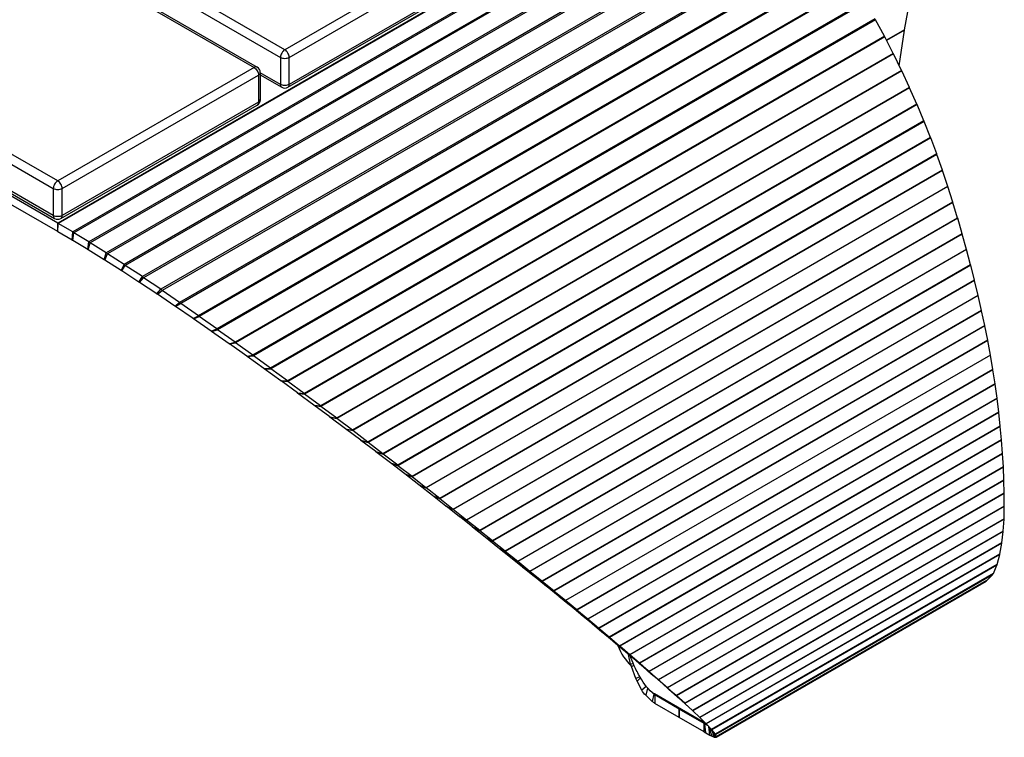
# Model space of a CAD drawing. Units: millimetres. Extents: x 299 to 5636, y 136 to 4100.
# Drawn here: x 4482 to 4957, y 2352 to 2698 of the extents above; entities that cross this region are included whole.
import ezdxf

# ---------------------------------------------------------------- set-up
doc = ezdxf.new("R2010")
doc.units = ezdxf.units.MM
doc.layers.get('0').update_dxf_attribs({"lineweight": 20, "true_color": 0x8faf8f})

msp = doc.modelspace()

# ---------------------------------------------------------------- linework, layer by layer
at = {"color": 250, "lineweight": -3, "true_color": 0x262626}
for p, q in [((4610.0622, 2683.4427), (4086.1173, 2985.9425)), ((4083.996, 2982.2682), (4607.9409, 2679.7685)), ((4071.2681, 2977.3692), (4595.213, 2674.8695)), ((4072.7681, 2977.5178), (4596.713, 2675.0181)), ((4500.4607, 2620.1643), (3976.5158, 2922.664)), ((3974.3945, 2918.9897), (4498.3393, 2616.49)), ((4498.3393, 2603.4261), (3974.3945, 2905.9258)), ((3975.0158, 2904.5525), (4498.9607, 2602.0527)), ((4704.8145, 2738.148), (4610.0622, 2683.4427)), ((4612.1835, 2679.7685), (4706.9358, 2734.4738)), ((4611.5622, 2665.3312), (4706.3145, 2720.0365)), ((4706.9358, 2721.4098), (4612.1835, 2666.7046)), ((4607.9409, 2679.7685), (4607.9409, 2666.7046)), ((4612.1835, 2666.7046), (4612.1835, 2679.7685)), ((4595.213, 2674.8695), (4500.4607, 2620.1643)), ((4502.582, 2616.49), (4597.3343, 2671.1953)), ((4597.3343, 2671.1953), (4597.3343, 2658.1313)), ((4598.213, 2672.42), (4598.213, 2659.3561)), ((4607.9409, 2666.7046), (4598.213, 2672.321)), ((4598.213, 2671.3064), (4608.5622, 2665.3312)), ((4501.9607, 2602.0527), (4596.713, 2656.758)), ((4597.3343, 2658.1313), (4502.582, 2603.4261)), ((4498.3393, 2616.49), (4498.3393, 2603.4261)), ((4502.582, 2603.4261), (4502.582, 2616.49))]:
    msp.add_line(p, q, dxfattribs=at)
at = {"color": 28, "lineweight": -3, "true_color": 0x481805}
for p, q in [((4818.6587, 2783.4636), (4500.4607, 2599.7518)), ((4818.9451, 2783.2914), (4500.7474, 2599.5799)), ((4825.6578, 2779.0966), (4507.6765, 2595.51)), ((4826.2374, 2778.7074), (4508.2593, 2595.1226)), ((4832.8872, 2773.935), (4515.5416, 2590.7154)), ((4833.4706, 2773.4896), (4516.1313, 2590.2737)), ((4840.1249, 2768.1045), (4523.8316, 2585.4925)), ((4840.7053, 2767.6081), (4524.4214, 2585.0015)), ((4847.2874, 2761.6722), (4532.4511, 2579.9014)), ((4847.8581, 2761.1305), (4533.0343, 2579.3669)), ((4854.2923, 2754.7124), (4541.3008, 2574.0066)), ((4854.8468, 2754.1316), (4541.8705, 2573.4347)), ((4861.0589, 2747.3051), (4550.2787, 2567.876)), ((4861.5908, 2746.6919), (4550.8285, 2567.2732)), ((4867.5172, 2739.526), (4559.2928, 2561.5725)), ((4868.0055, 2738.9074), (4559.8008, 2560.9653)), ((4873.6637, 2731.3912), (4568.3392, 2555.1121)), ((4873.98, 2730.9569), (4568.6703, 2554.6862)), ((4879.448, 2723.1933), (4577.2606, 2548.7253)), ((4879.7131, 2722.8053), (4577.5395, 2548.3453)), ((4884.9249, 2714.9399), (4586.0429, 2542.3803)), ((4885.1759, 2714.5489), (4586.3083, 2541.9977)), ((4909.1209, 2692.9734), (4913.08, 2714.9262)), ((4890.0926, 2706.6387), (4594.6625, 2536.072)), ((4890.3285, 2706.2463), (4594.9134, 2535.6883)), ((4894.9307, 2698.3225), (4603.0854, 2529.8255)), ((4895.1506, 2697.9303), (4603.3208, 2529.4422)), ((4899.4426, 2689.9826), (4895.1506, 2697.9303)), ((4899.4426, 2689.9826), (4611.3201, 2523.635)), ((4899.6038, 2689.675), (4611.4938, 2523.3347)), ((4903.669, 2681.6684), (4899.6038, 2689.675)), ((4909.1209, 2692.9734), (4900.4663, 2687.9767)), ((4909.0992, 2692.8861), (4900.4957, 2687.9189)), ((4906.5542, 2675.7428), (4909.0992, 2692.8861)), ((4903.669, 2681.6684), (4619.395, 2517.5428)), ((4903.768, 2681.4692), (4619.5024, 2517.3483)), ((4907.6726, 2673.4435), (4903.768, 2681.4692)), ((4907.6726, 2673.4435), (4627.3188, 2511.5811)), ((4907.7668, 2673.2456), (4627.4214, 2511.3881)), ((4911.4799, 2665.2625), (4907.7668, 2673.2456)), ((4911.4799, 2665.2625), (4635.0923, 2505.6901)), ((4911.5693, 2665.0658), (4635.1902, 2505.4983)), ((4915.087, 2657.134), (4911.5693, 2665.0658)), ((4915.087, 2657.134), (4642.7075, 2499.8756)), ((4915.1715, 2656.9386), (4642.8006, 2499.6852)), ((4918.4902, 2649.0661), (4915.1715, 2656.9386)), ((4918.4902, 2649.0661), (4650.1566, 2494.1435)), ((4918.5698, 2648.8723), (4650.2448, 2493.9548)), ((4921.686, 2641.0673), (4918.5698, 2648.8723)), ((4921.686, 2641.0673), (4657.4317, 2488.5)), ((4921.7605, 2640.8752), (4657.515, 2488.313)), ((4924.6711, 2633.1458), (4921.7605, 2640.8752)), ((4924.6711, 2633.1458), (4664.5255, 2482.9507)), ((4924.7404, 2632.9557), (4664.6037, 2482.7657)), ((4927.443, 2625.3077), (4924.7404, 2632.9557)), ((4500.4607, 2599.7518), (4444.9634, 2631.7932)), ((4500.4607, 2595.6694), (4444.9634, 2627.7107)), ((4927.443, 2625.3077), (4671.4324, 2477.4999)), ((4927.5058, 2625.124), (4671.5039, 2477.3212)), ((4930.0134, 2617.5297), (4927.5058, 2625.124)), ((4930.0134, 2617.5297), (4678.1775, 2472.1322)), ((4930.0506, 2617.4146), (4678.2202, 2472.0202)), ((4932.4394, 2609.8363), (4930.0506, 2617.4146)), ((4932.4394, 2609.8363), (4684.8107, 2466.8678)), ((4932.4676, 2609.7449), (4684.8433, 2466.779)), ((4934.7524, 2602.2062), (4932.4676, 2609.7449)), ((4500.4607, 2595.6694), (4500.4607, 2599.7518)), ((4500.5577, 2595.6129), (4500.7474, 2599.5799)), ((4507.6765, 2595.51), (4500.7474, 2599.5799)), ((4934.7524, 2602.2062), (4691.3437, 2461.6741)), ((4934.7794, 2602.1155), (4691.3751, 2461.5859)), ((4936.956, 2594.6297), (4934.7794, 2602.1155)), ((4507.4867, 2591.543), (4500.5577, 2595.6129)), ((4507.4867, 2591.543), (4507.6765, 2595.51)), ((4507.6923, 2591.4204), (4508.2593, 2595.1226)), ((4515.5416, 2590.7154), (4508.2593, 2595.1226)), ((4936.956, 2594.6297), (4697.7738, 2456.5377)), ((4936.9816, 2594.5396), (4697.8038, 2456.4502)), ((4939.0495, 2587.1086), (4936.9816, 2594.5396)), ((4514.9745, 2587.0131), (4507.6923, 2591.4204)), ((4514.9745, 2587.0131), (4515.5416, 2590.7154)), ((4515.1935, 2586.8788), (4516.1313, 2590.2737)), ((4523.8316, 2585.4925), (4516.1313, 2590.2737)), ((4522.8938, 2582.0976), (4515.1935, 2586.8788)), ((4522.8938, 2582.0976), (4523.8316, 2585.4925)), ((4523.1237, 2581.9532), (4524.4214, 2585.0015)), ((4532.4511, 2579.9014), (4524.4214, 2585.0015)), ((4939.0495, 2587.1086), (4704.0991, 2451.46)), ((4939.0738, 2587.0192), (4704.1278, 2451.3731)), ((4941.0324, 2579.645), (4939.0738, 2587.0192)), ((4531.1534, 2576.8531), (4523.1237, 2581.9532)), ((4531.1534, 2576.8531), (4532.4511, 2579.9014)), ((4531.3916, 2576.7002), (4533.0343, 2579.3669)), ((4539.6581, 2571.3399), (4531.3916, 2576.7002)), ((4541.3008, 2574.0066), (4533.0343, 2579.3669)), ((4941.0324, 2579.645), (4710.3182, 2446.4421)), ((4941.0554, 2579.5563), (4710.3456, 2446.356)), ((4942.9042, 2572.2407), (4941.0554, 2579.5563)), ((4539.6581, 2571.3399), (4541.3008, 2574.0066)), ((4539.9018, 2571.1803), (4541.8705, 2573.4347)), ((4548.3099, 2565.6217), (4539.9018, 2571.1803)), ((4550.2787, 2567.876), (4541.8705, 2573.4347)), ((4942.9042, 2572.2407), (4716.4294, 2441.4854)), ((4942.9259, 2572.1527), (4716.4555, 2441.4)), ((4944.6645, 2564.8975), (4942.9259, 2572.1527)), ((4548.3099, 2565.6217), (4550.2787, 2567.876)), ((4548.5564, 2565.4572), (4550.8285, 2567.2732)), ((4559.2928, 2561.5725), (4550.8285, 2567.2732)), ((4557.0207, 2559.7565), (4548.5564, 2565.4572)), ((4557.0207, 2559.7565), (4559.2928, 2561.5725)), ((4944.6645, 2564.8975), (4722.4313, 2436.5911)), ((4944.6848, 2564.8103), (4722.456, 2436.5064)), ((4946.3127, 2557.6174), (4944.6848, 2564.8103)), ((4557.2595, 2559.5943), (4559.8008, 2560.9653)), ((4565.7979, 2553.741), (4557.2595, 2559.5943)), ((4568.3392, 2555.1121), (4559.8008, 2560.9653)), ((4946.3127, 2557.6174), (4728.3222, 2431.7605)), ((4946.3257, 2557.5274), (4728.3679, 2431.6894)), ((4947.8426, 2550.3986), (4946.3257, 2557.5274)), ((4565.7979, 2553.741), (4568.3392, 2555.1121)), ((4565.9602, 2553.629), (4568.6703, 2554.6862)), ((4574.5506, 2547.6681), (4565.9602, 2553.629)), ((4577.2606, 2548.7253), (4568.6703, 2554.6862)), ((4574.5506, 2547.6681), (4577.2606, 2548.7253)), ((4574.692, 2547.5694), (4577.5395, 2548.3453)), ((4583.1955, 2541.6044), (4574.692, 2547.5694)), ((4586.0429, 2542.3803), (4577.5395, 2548.3453)), ((4947.8426, 2550.3986), (4734.1231, 2427.0076)), ((4947.8476, 2550.3056), (4734.1919, 2426.9514)), ((4949.2529, 2543.2427), (4947.8476, 2550.3056)), ((4583.1955, 2541.6044), (4586.0429, 2542.3803)), ((4949.2529, 2543.2427), (4739.8345, 2422.3349)), ((4949.2566, 2543.1505), (4739.9019, 2422.2795)), ((4950.5502, 2536.1553), (4949.2566, 2543.1505)), ((4583.3347, 2541.5062), (4586.3083, 2541.9977)), ((4591.6889, 2535.5806), (4583.3347, 2541.5062)), ((4594.6625, 2536.072), (4586.3083, 2541.9977)), ((4591.6889, 2535.5806), (4594.6625, 2536.072)), ((4591.8254, 2535.4832), (4594.9134, 2535.6883)), ((4599.9973, 2529.6204), (4591.8254, 2535.4832)), ((4603.0854, 2529.8255), (4594.9134, 2535.6883)), ((4950.5502, 2536.1553), (4745.4306, 2417.7295)), ((4950.5525, 2536.064), (4745.4967, 2417.6749)), ((4951.7339, 2529.1382), (4950.5525, 2536.064)), ((4599.9973, 2529.6204), (4603.0854, 2529.8255)), ((4608.1299, 2523.717), (4600.1306, 2529.5243)), ((4600.1306, 2529.5243), (4603.3208, 2529.4422)), ((4611.3201, 2523.635), (4603.3208, 2529.4422)), ((4951.7339, 2529.1382), (4750.91, 2413.1925)), ((4951.7349, 2529.0477), (4750.9747, 2413.1387)), ((4952.8038, 2522.1931), (4951.7349, 2529.0477)), ((4608.1299, 2523.717), (4611.3201, 2523.635)), ((4616.1333, 2517.8506), (4608.2321, 2523.6425)), ((4608.2321, 2523.6425), (4611.4938, 2523.3347)), ((4619.395, 2517.5428), (4611.4938, 2523.3347)), ((4952.8038, 2522.1931), (4756.2713, 2408.725)), ((4952.8034, 2522.1035), (4756.3345, 2408.6721)), ((4953.7597, 2515.3219), (4952.8034, 2522.1035)), ((4616.1333, 2517.8506), (4619.395, 2517.5428)), ((4624.0148, 2512.0354), (4616.1984, 2517.8027)), ((4616.1984, 2517.8027), (4619.5024, 2517.3483)), ((4627.3188, 2511.5811), (4619.5024, 2517.3483)), ((4953.7597, 2515.3219), (4761.5131, 2404.3283)), ((4953.758, 2515.2332), (4761.5749, 2404.2763)), ((4954.6012, 2508.5262), (4953.758, 2515.2332)), ((4624.0148, 2512.0354), (4627.3188, 2511.5811)), ((4631.7496, 2506.2902), (4624.0786, 2511.9882)), ((4624.0786, 2511.9882), (4627.4214, 2511.3881)), ((4635.0923, 2505.6901), (4627.4214, 2511.3881)), ((4631.7496, 2506.2902), (4635.0923, 2505.6901)), ((4639.3295, 2500.6209), (4631.8122, 2506.2436)), ((4631.8122, 2506.2436), (4635.1902, 2505.4983)), ((4642.7075, 2499.8756), (4635.1902, 2505.4983)), ((4954.6012, 2508.5262), (4766.6341, 2400.0034)), ((4954.5982, 2508.4385), (4766.6945, 2399.9522)), ((4955.3283, 2501.8078), (4954.5982, 2508.4385)), ((4639.3295, 2500.6209), (4642.7075, 2499.8756)), ((4646.7467, 2495.0332), (4639.3908, 2500.5749)), ((4639.3908, 2500.5749), (4642.8006, 2499.6852)), ((4650.1566, 2494.1435), (4642.8006, 2499.6852)), ((4955.3283, 2501.8078), (4771.6331, 2395.7514)), ((4955.3239, 2501.721), (4771.692, 2395.7011)), ((4955.9406, 2495.1684), (4955.3239, 2501.721)), ((4646.7467, 2495.0332), (4650.1566, 2494.1435)), ((4653.9936, 2489.5331), (4646.8067, 2494.9879)), ((4646.8067, 2494.9879), (4650.2448, 2493.9548)), ((4955.9406, 2495.1684), (4776.5086, 2391.5733)), ((4955.9349, 2495.0826), (4776.5661, 2391.5239)), ((4956.4381, 2488.6097), (4955.9349, 2495.0826)), ((4657.4317, 2488.5), (4650.2448, 2493.9548)), ((4653.9936, 2489.5331), (4657.4317, 2488.5)), ((4661.0627, 2484.1262), (4654.0521, 2489.4886)), ((4654.0521, 2489.4886), (4657.515, 2488.313)), ((4664.5255, 2482.9507), (4657.515, 2488.313)), ((4956.4381, 2488.6097), (4781.2596, 2387.4703)), ((4956.431, 2488.5248), (4781.3156, 2387.4219)), ((4956.8206, 2482.1332), (4956.431, 2488.5248)), ((4661.0627, 2484.1262), (4664.5255, 2482.9507)), ((4667.9485, 2478.8167), (4661.1197, 2484.0825)), ((4661.1197, 2484.0825), (4664.6037, 2482.7657)), ((4671.4324, 2477.4999), (4664.6037, 2482.7657)), ((4956.8206, 2482.1332), (4785.8848, 2383.4434)), ((4956.8121, 2482.0494), (4785.9393, 2383.3959)), ((4957.088, 2475.7407), (4956.8121, 2482.0494)), ((4667.9485, 2478.8167), (4671.4324, 2477.4999)), ((4674.6763, 2473.5857), (4668.0027, 2478.7747)), ((4668.0027, 2478.7747), (4671.5039, 2477.3212)), ((4678.1775, 2472.1322), (4671.5039, 2477.3212)), ((4957.088, 2475.7407), (4790.3831, 2379.4936)), ((4957.0782, 2475.6579), (4790.436, 2379.447)), ((4957.2402, 2469.4338), (4957.0782, 2475.6579)), ((4674.6763, 2473.5857), (4678.1775, 2472.1322)), ((4681.3004, 2468.4071), (4674.7099, 2473.5595)), ((4674.7099, 2473.5595), (4678.2202, 2472.0202)), ((4684.8107, 2466.8678), (4678.2202, 2472.0202)), ((4681.3004, 2468.4071), (4684.8107, 2466.8678)), ((4687.8272, 2463.2816), (4681.3268, 2468.3865)), ((4681.3268, 2468.3865), (4684.8433, 2466.779)), ((4691.3437, 2461.6741), (4684.8433, 2466.779)), ((4957.2402, 2469.4338), (4794.7533, 2375.6219)), ((4957.2291, 2469.352), (4794.8046, 2375.5762)), ((4957.2773, 2463.2193), (4957.2291, 2469.352)), ((4687.8272, 2463.2816), (4691.3437, 2461.6741)), ((4694.2519, 2458.2129), (4687.8532, 2463.2611)), ((4687.8532, 2463.2611), (4691.3751, 2461.5859)), ((4697.7738, 2456.5377), (4691.3751, 2461.5859)), ((4957.2773, 2463.2193), (4798.9906, 2371.8325)), ((4957.2629, 2463.1272), (4799.0474, 2371.7814)), ((4957.1818, 2457.1433), (4957.2629, 2463.1272)), ((4694.2519, 2458.2129), (4697.7738, 2456.5377)), ((4700.5727, 2453.2025), (4694.2774, 2458.1927)), ((4694.2774, 2458.1927), (4697.8038, 2456.4502)), ((4957.1818, 2457.1433), (4803.0538, 2368.1575)), ((4957.1472, 2456.9598), (4803.1634, 2368.0572)), ((4956.806, 2451.236), (4957.1472, 2456.9598)), ((4704.0991, 2451.46), (4697.8038, 2456.4502)), ((4700.5727, 2453.2025), (4704.0991, 2451.46)), ((4706.7882, 2448.2515), (4700.5979, 2453.1825)), ((4700.5979, 2453.1825), (4704.1278, 2451.3731)), ((4710.3182, 2446.4421), (4704.1278, 2451.3731)), ((4706.7882, 2448.2515), (4710.3182, 2446.4421)), ((4712.8968, 2443.3612), (4706.8129, 2448.2318)), ((4706.8129, 2448.2318), (4710.3456, 2446.356)), ((4956.806, 2451.236), (4806.8353, 2364.6503)), ((4956.759, 2451.0388), (4806.9472, 2364.5449)), ((4956.129, 2445.5641), (4956.759, 2451.0388)), ((4716.4294, 2441.4854), (4710.3456, 2446.356)), ((4712.8968, 2443.3612), (4716.4294, 2441.4854)), ((4718.8968, 2438.5328), (4712.921, 2443.3417)), ((4712.921, 2443.3417), (4716.4555, 2441.4)), ((4956.129, 2445.5641), (4810.2744, 2361.3549)), ((4956.0732, 2445.3749), (4810.3754, 2361.2563)), ((4955.1547, 2440.1492), (4956.0732, 2445.3749)), ((4722.4313, 2436.5911), (4716.4555, 2441.4)), ((4718.8968, 2438.5328), (4722.4313, 2436.5911)), ((4724.7868, 2433.7677), (4718.9206, 2438.5136)), ((4718.9206, 2438.5136), (4722.456, 2436.5064)), ((4955.1547, 2440.1492), (4813.3583, 2358.283)), ((4955.0902, 2439.9685), (4813.4482, 2358.1914)), ((4953.9095, 2435.1019), (4955.0902, 2439.9685)), ((4728.3222, 2431.7605), (4722.456, 2436.5064)), ((4724.7868, 2433.7677), (4728.3222, 2431.7605)), ((4728.3347, 2431.7165), (4724.7991, 2433.7577)), ((4730.5876, 2429.0797), (4724.9304, 2433.6819)), ((4953.9095, 2435.1019), (4816.028, 2355.496)), ((4953.731, 2434.724), (4816.1902, 2355.3148)), ((4952.0159, 2430.687), (4953.731, 2434.724)), ((4728.3679, 2431.6894), (4727.5082, 2432.1933)), ((4734.1231, 2427.0076), (4728.3679, 2431.6894)), ((4734.1231, 2427.0076), (4730.5876, 2429.0797)), ((4736.2999, 2424.4714), (4730.869, 2428.9148)), ((4952.0159, 2430.687), (4817.8825, 2353.245)), ((4951.5709, 2430.1142), (4818.0252, 2353.0115)), ((4948.8664, 2427.3126), (4951.5709, 2430.1142)), ((4734.1919, 2426.9514), (4733.4003, 2427.4299)), ((4739.8345, 2422.3349), (4734.1919, 2426.9514)), ((4739.8345, 2422.3349), (4736.2999, 2424.4714)), ((4741.8978, 2419.9299), (4736.5996, 2424.2903)), ((4818.2522, 2351.8368), (4948.4701, 2427.0181)), ((4948.8664, 2427.3126), (4818.2779, 2351.9173)), ((4739.9019, 2422.2795), (4739.1763, 2422.7315)), ((4745.4306, 2417.7295), (4739.9019, 2422.2795)), ((4745.4306, 2417.7295), (4741.8978, 2419.9299)), ((4747.3799, 2415.4562), (4742.218, 2419.7305)), ((4745.4967, 2417.6749), (4744.8347, 2418.0994)), ((4750.91, 2413.1925), (4745.4967, 2417.6749)), ((4750.91, 2413.1925), (4747.3799, 2415.4562)), ((4752.7447, 2411.0515), (4747.7229, 2415.2362)), ((4750.9747, 2413.1387), (4750.3739, 2413.535)), ((4756.2713, 2408.725), (4750.9747, 2413.1387)), ((4756.2713, 2408.725), (4752.7447, 2411.0515)), ((4757.991, 2406.7169), (4753.1135, 2410.8082)), ((4756.3345, 2408.6721), (4755.7925, 2409.0397)), ((4761.5131, 2404.3283), (4756.3345, 2408.6721)), ((4761.5131, 2404.3283), (4757.991, 2406.7169)), ((4763.1173, 2402.4536), (4758.389, 2406.447)), ((4761.5749, 2404.2763), (4761.089, 2404.6148)), ((4766.6341, 2400.0034), (4761.5749, 2404.2763)), ((4766.6341, 2400.0034), (4763.1173, 2402.4536)), ((4768.1225, 2398.2625), (4763.5488, 2402.1529)), ((4766.6945, 2399.9522), (4766.262, 2400.2615)), ((4771.6331, 2395.7514), (4766.6945, 2399.9522)), ((4771.6331, 2395.7514), (4768.1225, 2398.2625)), ((4773.0052, 2394.1448), (4768.5925, 2397.9263)), ((4771.692, 2395.7011), (4771.3102, 2395.9813)), ((4776.5086, 2391.5733), (4771.692, 2395.7011)), ((4776.5086, 2391.5733), (4773.0052, 2394.1448)), ((4777.7642, 2390.1014), (4773.5199, 2393.767)), ((4776.928, 2387.0637), (4775.9223, 2391.6924)), ((4776.5661, 2391.5239), (4776.2321, 2391.7753)), ((4781.2596, 2387.4703), (4776.5661, 2391.5239)), ((4778.2547, 2387.1998), (4776.928, 2387.0637)), ((4778.6252, 2386.3477), (4777.4065, 2385.8493)), ((4779.3975, 2380.1181), (4777.4065, 2385.8493)), ((4781.2596, 2387.4703), (4777.7642, 2390.1014)), ((4782.3983, 2386.1335), (4778.3314, 2389.6745)), ((4781.3156, 2387.4219), (4781.0265, 2387.6448)), ((4785.8848, 2383.4434), (4781.3156, 2387.4219)), ((4785.8848, 2383.4434), (4782.3983, 2386.1335)), ((4786.9063, 2382.242), (4783.0277, 2385.6479)), ((4781.409, 2380.9406), (4779.3975, 2380.1181)), ((4785.9393, 2383.3959), (4785.6922, 2383.5912)), ((4790.3831, 2379.4936), (4785.9393, 2383.3959)), ((4790.3831, 2379.4936), (4786.9063, 2382.242)), ((4791.2871, 2378.4279), (4787.6104, 2381.6854)), ((4781.7565, 2380.3416), (4780.056, 2378.8774)), ((4782.3106, 2374.3966), (4780.056, 2378.8774)), ((4784.4638, 2376.2506), (4782.3106, 2374.3966)), ((4790.436, 2379.447), (4790.2279, 2379.6154)), ((4794.7533, 2375.6219), (4790.436, 2379.447)), ((4794.7533, 2375.6219), (4791.2871, 2378.4279)), ((4795.536, 2374.6954), (4792.082, 2377.7844)), ((4785.0996, 2375.4799), (4784.2053, 2372.0656)), ((4787.2688, 2369.074), (4784.2053, 2372.0656)), ((4788.1672, 2372.5038), (4787.0124, 2373.6315)), ((4788.1672, 2372.5038), (4787.2688, 2369.074)), ((4788.4491, 2372.6666), (4788.1672, 2372.5038)), ((4812.5767, 2358.7365), (4788.4201, 2372.6833)), ((4788.9563, 2372.3737), (4788.6028, 2372.1696)), ((4800.4134, 2365.3508), (4788.6028, 2372.1696)), ((4788.6028, 2372.1696), (4788.6028, 2368.0871)), ((4794.8046, 2375.5762), (4794.6324, 2375.7189)), ((4798.9906, 2371.8325), (4794.8046, 2375.5762)), ((4798.9906, 2371.8325), (4795.536, 2374.6954)), ((4799.6134, 2371.0845), (4796.5552, 2373.8508)), ((4799.0474, 2371.7814), (4798.9125, 2371.8962)), ((4803.0538, 2368.1575), (4799.0474, 2371.7814)), ((4800.4134, 2361.2683), (4788.6028, 2368.0871)), ((4803.0538, 2368.1575), (4799.6134, 2371.0845)), ((4803.4274, 2367.7051), (4801.6817, 2369.3249)), ((4803.1634, 2368.0572), (4803.0924, 2368.1208)), ((4806.8353, 2364.6503), (4803.1634, 2368.0572)), ((4806.8353, 2364.6503), (4803.4274, 2367.7051)), ((4800.767, 2365.5549), (4800.4134, 2365.3508)), ((4800.767, 2365.5549), (4800.4134, 2365.3508)), ((4812.4559, 2358.398), (4800.4134, 2365.3508)), ((4800.4134, 2361.2683), (4800.4134, 2365.3508)), ((4800.4134, 2365.3508), (4800.4134, 2361.2683)), ((4806.9084, 2364.5472), (4806.3051, 2365.1256)), ((4810.2744, 2361.3549), (4806.9084, 2364.5472)), ((4806.9472, 2364.5449), (4806.927, 2364.564)), ((4810.2744, 2361.3549), (4806.9472, 2364.5449)), ((4812.4559, 2354.3156), (4800.4134, 2361.2683)), ((4813.3583, 2358.283), (4810.3754, 2361.2563)), ((4812.8157, 2358.6058), (4812.4559, 2358.398)), ((4812.4559, 2354.3156), (4812.4559, 2358.398)), ((4813.1071, 2358.4573), (4812.6919, 2358.2176)), ((4812.6919, 2358.2176), (4814.2003, 2357.4056)), ((4813.2917, 2353.8479), (4812.6919, 2358.2176)), ((4816.028, 2355.496), (4813.4482, 2358.1914)), ((4815.2137, 2352.8134), (4814.6474, 2356.9385)), ((4814.7241, 2356.8583), (4814.6994, 2356.844)), ((4813.2917, 2353.8479), (4815.2137, 2352.8134)), ((4814.6994, 2356.844), (4814.7621, 2356.8186)), ((4816.3076, 2352.2798), (4814.6994, 2356.844)), ((4815.4282, 2356.1248), (4815.4225, 2356.1211)), ((4815.4225, 2356.1211), (4815.4285, 2356.1224)), ((4817.8288, 2351.7408), (4815.4225, 2356.1211)), ((4815.4896, 2356.0372), (4815.4831, 2356.0653)), ((4818.2779, 2351.9173), (4815.4896, 2356.0372)), ((4817.8825, 2353.245), (4815.7164, 2355.8216)), ((4817.8825, 2353.245), (4816.1902, 2355.3148)), ((4816.3076, 2352.2798), (4817.328, 2351.867)), ((4817.328, 2351.867), (4816.5562, 2354.0575)), ((4818.2244, 2351.8266), (4817.7293, 2352.7279)), ((4818.0252, 2353.0115), (4817.8039, 2353.3385)), ((4818.2779, 2351.9173), (4818.0252, 2353.0115)), ((4817.8288, 2351.7408), (4818.2244, 2351.8266))]:
    msp.add_line(p, q, dxfattribs=at)
at = {"color": 250, "lineweight": -3, "true_color": 0x262626}
for centre, start, end in [((4595.213, 2672.42), 359.999638, 60.000345), ((4610.0622, 2667.9293), 240.000134, 299.999896), ((4595.213, 2659.3561), 299.999653, 359.992389), ((4500.4607, 2604.6508), 240.000201, 299.999794)]:
    msp.add_arc(centre, 3, start, end, dxfattribs=at)
at = {"color": 28, "lineweight": -3, "true_color": 0x481805}
for centre, major_axis, ratio, start_param, end_param in [((4894.9636, 2690.5376), (4.9956, -5.9695), 0.43670851, 1.08428171, 1.13297736), ((4899.0189, 2682.5328), (5.0063, -5.9823), 0.43670851, 1.0526388, 1.08428825), ((4902.9161, 2674.5087), (5.0141, -5.9916), 0.43670851, 1.02108833, 1.05263908), ((4906.6223, 2666.5275), (5.0213, -6.0002), 0.43670851, 0.98956802, 1.02108859), ((4910.1336, 2658.5975), (5.0279, -6.0081), 0.43670851, 0.95807531, 0.9895683), ((4913.4463, 2650.727), (5.0338, -6.0152), 0.43670851, 0.9266075, 0.9580756), ((4916.5571, 2642.9239), (5.0391, -6.0216), 0.43670851, 0.89516181, 0.92660779), ((4919.4629, 2635.1963), (5.0438, -6.0271), 0.43670851, 0.86373536, 0.8951621), ((4922.1614, 2627.55), (5.0477, -6.0318), 0.43670851, 0.83303017, 0.86373573), ((4501.8258, 2594.8526), (4.8277, -5.3797), 0.40216771, 2.19739533, 2.25311327), ((4501.3304, 2594.9637), (1.6128, -1.049), 0.07480567, 2.11845426, 2.18825125), ((4508.7562, 2590.7768), (4.8338, -5.3866), 0.40216771, 2.08605112, 2.19737594), ((4508.2681, 2590.8865), (1.6314, -1.0611), 0.07480567, 1.97971125, 2.1182383), ((4516.0403, 2586.3526), (4.8527, -5.4076), 0.40216771, 1.9749981, 2.08603409), ((4523.7399, 2581.5468), (4.8833, -5.4416), 0.40216771, 1.86441079, 1.9749832), ((4531.7638, 2576.4178), (4.9241, -5.4872), 0.40216771, 1.75443936, 1.86439879), ((4540.0175, 2571.028), (4.9735, -5.5422), 0.40216771, 1.64520112, 1.75443081), ((4548.4049, 2565.4424), (5.0293, -5.6043), 0.40216771, 1.5367756, 1.64519632), ((4556.8409, 2559.7204), (5.0879, -5.6697), 0.40216771, 1.43248782, 1.53678105), ((4564.868, 2554.0808), (2.6172, -1.7023), 0.07480567, 1.18948051, 1.25664267), ((4565.3507, 2553.8546), (5.1376, -5.725), 0.40216771, 1.36151044, 1.43254212), ((4573.404, 2548.1423), (2.7482, -1.7874), 0.07480567, 1.13222739, 1.18956268), ((4573.9168, 2547.8875), (5.1752, -5.7669), 0.40216771, 1.29918075, 1.36152191), ((4582.3963, 2541.9195), (5.2094, -5.805), 0.40216771, 1.23711435, 1.29918224), ((4581.8509, 2542.2025), (2.8689, -1.866), 0.07480567, 1.07652855, 1.13224359), ((4590.1448, 2536.3051), (2.9855, -1.9418), 0.07480567, 1.02229119, 1.07654507), ((4590.726, 2535.9933), (5.242, -5.8414), 0.40216771, 1.17530653, 1.23711619), ((4598.2546, 2530.4727), (3.096, -2.0137), 0.07480567, 0.96935228, 1.02230779), ((4598.8735, 2530.1323), (5.2726, -5.8755), 0.40216771, 1.11373849, 1.17530868), ((4606.1984, 2524.6935), (3.1878, -2.0734), 0.07480567, 0.92856029, 0.96941865), ((4606.8516, 2524.3283), (5.2979, -5.9036), 0.40216771, 1.06546456, 1.11375065), ((4614.7381, 2518.5395), (5.3147, -5.9224), 0.40216771, 1.03411279, 1.06547422), ((4622.5435, 2512.775), (5.327, -5.9361), 0.40216771, 1.00286538, 1.0341132), ((4630.204, 2507.08), (5.3384, -5.9488), 0.40216771, 0.97166241, 1.00286578), ((4637.7116, 2501.4604), (5.3489, -5.9604), 0.40216771, 0.94050005, 0.97166282), ((4645.0586, 2495.9219), (5.3583, -5.971), 0.40216771, 0.90937429, 0.94050046), ((4652.2374, 2490.4702), (5.3667, -5.9803), 0.40216771, 0.87828103, 0.90937471), ((4659.2407, 2485.1108), (5.374, -5.9885), 0.40216771, 0.84721604, 0.87828146), ((4666.0634, 2479.8477), (5.3802, -5.9953), 0.40216771, 0.81687161, 0.84721659), ((4951.9026, 2461.496), (4.1692, -6.2803), 0.53260808, 0.48183781, 0.51883086), ((4951.5623, 2455.7715), (4.1685, -6.2792), 0.53260808, 0.44060596, 0.48183798), ((4950.9333, 2450.2958), (4.1676, -6.278), 0.53260808, 0.39936846, 0.44060602), ((4950.0161, 2445.0689), (4.1667, -6.2766), 0.53260808, 0.35812479, 0.39936851), ((4948.8374, 2440.2002), (4.165, -6.274), 0.53260808, 0.2644022, 0.35812859), ((4947.127, 2436.158), (4.161, -6.268), 0.53260808, 0.08988327, 0.26441629), ((4944.4286, 2433.3482), (4.1554, -6.2595), 0.53260808, 6.24996281, 6.37306638), ((4783.5782, 2401.8556), (5.6327, -19.1904), 0.69847637, 4.81196625, 5.43509106), ((4793.5725, 2373.8628), (10.2339, -6.6563), 0.07480567, 0.40814746, 0.43739993), ((4797.3661, 2370.3823), (10.1041, -6.5719), 0.07480567, 0.37527875, 0.40815801), ((4800.8392, 2367.1034), (9.9502, -6.4718), 0.07480567, 0.34206539, 0.37528273), ((4803.9852, 2364.0302), (9.7801, -6.3611), 0.07480567, 0.30846788, 0.34206935), ((4808.0462, 2357.8934), (-6.8872, 4.6776), 0.07895116, 2.31801814, 2.48850437), ((4809.9682, 2356.8588), (-6.8872, 4.6776), 0.07895116, 2.48850437, 2.79025499), ((4811.1315, 2357.6261), (-6.8872, 4.6776), 0.07895115, 3.22661551, 3.40134872), ((4810.9886, 2356.446), (-6.8872, 4.6776), 0.07895116, 2.79025499, 3.06662209), ((4811.3842, 2356.5318), (-6.8872, 4.6776), 0.07895115, 3.06662209, 3.22661551)]:
    msp.add_ellipse(centre, major_axis=major_axis, ratio=ratio, start_param=start_param, end_param=end_param, dxfattribs=at)
at = {"color": 250, "lineweight": -3, "true_color": 0x262626}
for centre, major_axis, start_param, end_param in [((4610.0622, 2680.9933), (1.5, 2.5981), 0.78539816, 2.35619449), ((4610.0622, 2680.9933), (1.5, -2.5981), 0.78539816, 2.35619449), ((4595.213, 2672.42), (1.5, 2.5981), 0, 0.78539816), ((4610.0622, 2680.9933), (-3, 0), 0.78539816, 2.35619449), ((4595.213, 2672.42), (-3, 0), 2.35619449, 3.14159265), ((4610.0622, 2667.9293), (1.5, 2.5981), 2.35619449, 3.14159265), ((4610.0622, 2667.9293), (1.5, -2.5981), 0, 0.78539816), ((4500.4607, 2617.7148), (1.5, 2.5981), 0.78539816, 2.35619449), ((4500.4607, 2617.7148), (1.5, -2.5981), 0.78539816, 2.35619449), ((4500.4607, 2617.7148), (-3, 0), 0.78539816, 2.35619449), ((4500.4607, 2604.6508), (1.5, 2.5981), 2.35619449, 3.14159265), ((4500.4607, 2604.6508), (1.5, -2.5981), 0, 0.78539816)]:
    msp.add_ellipse(centre, major_axis=major_axis, ratio=0.57735027, start_param=start_param, end_param=end_param, dxfattribs=at)
at = {"color": 250, "lineweight": -3, "true_color": 0x262626, "extrusion": (0, 0, -1)}
for centre, major_axis, start_param, end_param in [((4595.213, 2672.42), (-1.5, 2.5981), 0.78539816, 2.35619449), ((4610.0622, 2667.9293), (3, 0), 0.78539816, 2.35619449), ((4595.213, 2659.3561), (-1.5, 2.5981), 2.35619449, 3.14159265), ((4595.213, 2659.3561), (3, 0), 0, 0.78539816), ((4500.4607, 2604.6508), (3, 0), 0.78539816, 2.35619449)]:
    msp.add_ellipse(centre, major_axis=major_axis, ratio=0.57735027, start_param=start_param, end_param=end_param, dxfattribs=at)
at = {"color": 28, "lineweight": -3, "true_color": 0x481805, "extrusion": (0, 0, -1)}
for centre, major_axis, ratio, start_param, end_param in [((4781.7254, 2387.6363), (-3.2939, 6.7632), 0.62061086, 4.75021525, 4.92477964), ((4783.7094, 2381.9021), (-3.2886, 6.7522), 0.62061086, 4.56274559, 4.75021956), ((4785.954, 2377.4419), (3.2687, -6.764), 0.62044492, 0.99669761, 1.41621637), ((4788.9967, 2374.3346), (-0.7142, 2.3308), 0.69397077, 3.78205687, 4.04569078), ((4789.0152, 2374.4127), (-3.2746, 6.7234), 0.62061086, 3.8848059, 4.14247725), ((4809.9682, 2356.8588), (-4.7507, -0.094), 0.23884475, 3.20419924, 3.23728793)]:
    msp.add_ellipse(centre, major_axis=major_axis, ratio=ratio, start_param=start_param, end_param=end_param, dxfattribs=at)
at = {"color": 28, "lineweight": -3, "true_color": 0x481805}
for points, weights in [([(4909.0992, 2692.8861), (4909.1032, 2692.8963), (4909.1072, 2692.9065), (4909.1113, 2692.9167)], [1, 0.999989025746, 0.999989025746, 1]), ([(4909.1113, 2692.9167), (4909.1143, 2692.9357), (4909.1175, 2692.9546), (4909.1209, 2692.9734)], [1, 0.999946177842, 0.999946177842, 1]), ([(4930.0506, 2617.4146), (4930.0385, 2617.4528), (4930.0261, 2617.4912), (4930.0134, 2617.5297)], [1, 0.999966970199, 0.999966970199, 1]), ([(4932.4676, 2609.7449), (4932.4584, 2609.7753), (4932.449, 2609.8057), (4932.4394, 2609.8363)], [1, 0.999978921529, 0.999978921529, 1]), ([(4934.7794, 2602.1155), (4934.7706, 2602.1456), (4934.7616, 2602.1758), (4934.7524, 2602.2062)], [1, 0.999978921529, 0.999978921529, 1]), ([(4936.9816, 2594.5396), (4936.9733, 2594.5695), (4936.9647, 2594.5995), (4936.956, 2594.6297)], [1, 0.999978921529, 0.999978921529, 1]), ([(4515.1935, 2586.8788), (4515.1185, 2586.9254), (4515.0455, 2586.9702), (4514.9745, 2587.0131)], [1, 0.999039415695, 0.999039415695, 1]), ([(4939.0738, 2587.0192), (4939.0659, 2587.0489), (4939.0578, 2587.0787), (4939.0495, 2587.1086)], [1, 0.999978921529, 0.999978921529, 1]), ([(4523.1237, 2581.9532), (4523.0455, 2582.0029), (4522.9688, 2582.051), (4522.8938, 2582.0976)], [1, 0.999039415695, 0.999039415695, 1]), ([(4531.3916, 2576.7002), (4531.3111, 2576.7524), (4531.2316, 2576.8034), (4531.1534, 2576.8531)], [1, 0.999039415695, 0.999039415695, 1]), ([(4941.0554, 2579.5563), (4941.0479, 2579.5858), (4941.0403, 2579.6153), (4941.0324, 2579.645)], [1, 0.999978921529, 0.999978921529, 1]), ([(4539.9018, 2571.1803), (4539.8199, 2571.2345), (4539.7386, 2571.2877), (4539.6581, 2571.3399)], [1, 0.999039415695, 0.999039415695, 1]), ([(4942.9259, 2572.1527), (4942.9189, 2572.1819), (4942.9117, 2572.2112), (4942.9042, 2572.2407)], [1, 0.999978921529, 0.999978921529, 1]), ([(4548.5564, 2565.4572), (4548.4741, 2565.5127), (4548.3918, 2565.5675), (4548.3099, 2565.6217)], [1, 0.999039415695, 0.999039415695, 1]), ([(4944.6848, 2564.8103), (4944.6783, 2564.8392), (4944.6715, 2564.8683), (4944.6645, 2564.8975)], [1, 0.999978921529, 0.999978921529, 1]), ([(4557.2595, 2559.5943), (4557.1801, 2559.6486), (4557.1005, 2559.7028), (4557.0207, 2559.7565)], [1, 0.999097295285, 0.999097295285, 1]), ([(4946.3229, 2557.572), (4946.3195, 2557.5871), (4946.3162, 2557.6022), (4946.3127, 2557.6174)], [1, 0.999994222833, 0.999994222833, 1]), ([(4946.3257, 2557.5274), (4946.3248, 2557.5422), (4946.3239, 2557.5571), (4946.3229, 2557.572)], [1, 0.99999521456, 0.99999521456, 1]), ([(4947.8476, 2550.3056), (4947.8461, 2550.3365), (4947.8444, 2550.3675), (4947.8426, 2550.3986)], [1, 0.999978921529, 0.999978921529, 1]), ([(4949.2566, 2543.1505), (4949.2556, 2543.1811), (4949.2544, 2543.2118), (4949.2529, 2543.2427)], [1, 0.999978921529, 0.999978921529, 1]), ([(4950.5525, 2536.064), (4950.5519, 2536.0943), (4950.5512, 2536.1247), (4950.5502, 2536.1553)], [1, 0.999978921529, 0.999978921529, 1]), ([(4951.7349, 2529.0477), (4951.7348, 2529.0777), (4951.7344, 2529.1079), (4951.7339, 2529.1382)], [1, 0.999978921529, 0.999978921529, 1]), ([(4952.8034, 2522.1035), (4952.8038, 2522.1332), (4952.8039, 2522.1631), (4952.8038, 2522.1931)], [1, 0.999978921529, 0.999978921529, 1]), ([(4616.1984, 2517.8027), (4616.1769, 2517.8186), (4616.1552, 2517.8345), (4616.1333, 2517.8506)], [1, 0.999913468875, 0.999913468875, 1]), ([(4953.758, 2515.2332), (4953.7588, 2515.2626), (4953.7593, 2515.2922), (4953.7597, 2515.3219)], [1, 0.999978921529, 0.999978921529, 1]), ([(4624.0786, 2511.9882), (4624.0576, 2512.0039), (4624.0363, 2512.0196), (4624.0148, 2512.0354)], [1, 0.999913829411, 0.999913829411, 1]), ([(4631.8122, 2506.2436), (4631.7915, 2506.259), (4631.7707, 2506.2746), (4631.7496, 2506.2902)], [1, 0.999913829411, 0.999913829411, 1]), ([(4954.5982, 2508.4385), (4954.5994, 2508.4676), (4954.6004, 2508.4968), (4954.6012, 2508.5262)], [1, 0.999978921529, 0.999978921529, 1]), ([(4639.3908, 2500.5749), (4639.3706, 2500.5901), (4639.3502, 2500.6054), (4639.3295, 2500.6209)], [1, 0.999913829411, 0.999913829411, 1]), ([(4955.3239, 2501.721), (4955.3256, 2501.7498), (4955.327, 2501.7787), (4955.3283, 2501.8078)], [1, 0.999978921529, 0.999978921529, 1]), ([(4646.8067, 2494.9879), (4646.7869, 2495.0029), (4646.7669, 2495.018), (4646.7467, 2495.0332)], [1, 0.999913829411, 0.999913829411, 1]), ([(4955.9349, 2495.0826), (4955.937, 2495.111), (4955.9389, 2495.1396), (4955.9406, 2495.1684)], [1, 0.999978921529, 0.999978921529, 1]), ([(4654.0521, 2489.4886), (4654.0329, 2489.5033), (4654.0134, 2489.5182), (4653.9936, 2489.5331)], [1, 0.999913829411, 0.999913829411, 1]), ([(4956.431, 2488.5248), (4956.4336, 2488.5529), (4956.4359, 2488.5812), (4956.4381, 2488.6097)], [1, 0.999978921529, 0.999978921529, 1]), ([(4661.1197, 2484.0825), (4661.1009, 2484.0969), (4661.0819, 2484.1115), (4661.0627, 2484.1262)], [1, 0.999913829411, 0.999913829411, 1]), ([(4956.8121, 2482.0494), (4956.8152, 2482.0771), (4956.818, 2482.1051), (4956.8206, 2482.1332)], [1, 0.999978921529, 0.999978921529, 1]), ([(4668.0027, 2478.7747), (4667.9849, 2478.7886), (4667.9668, 2478.8026), (4667.9485, 2478.8167)], [1, 0.999917654197, 0.999917654197, 1]), ([(4957.0782, 2475.6579), (4957.0817, 2475.6853), (4957.0849, 2475.713), (4957.088, 2475.7407)], [1, 0.999978921529, 0.999978921529, 1]), ([(4674.7099, 2473.5595), (4674.6988, 2473.5682), (4674.6876, 2473.5769), (4674.6763, 2473.5857)], [1, 0.999966970199, 0.999966970199, 1]), ([(4678.2202, 2472.0202), (4678.2063, 2472.0574), (4678.1921, 2472.0947), (4678.1775, 2472.1322)], [1, 0.999966970199, 0.999966970199, 1]), ([(4681.3268, 2468.3865), (4681.3181, 2468.3933), (4681.3093, 2468.4002), (4681.3004, 2468.4071)], [1, 0.999978921529, 0.999978921529, 1]), ([(4684.8433, 2466.779), (4684.8326, 2466.8085), (4684.8218, 2466.8381), (4684.8107, 2466.8678)], [1, 0.999978921529, 0.999978921529, 1]), ([(4957.2291, 2469.352), (4957.2331, 2469.3791), (4957.2368, 2469.4064), (4957.2402, 2469.4338)], [1, 0.999978921529, 0.999978921529, 1]), ([(4687.8532, 2463.2611), (4687.8446, 2463.2679), (4687.8359, 2463.2747), (4687.8272, 2463.2816)], [1, 0.999978921529, 0.999978921529, 1]), ([(4691.3751, 2461.5859), (4691.3649, 2461.6152), (4691.3544, 2461.6446), (4691.3437, 2461.6741)], [1, 0.999978921529, 0.999978921529, 1]), ([(4957.2629, 2463.1272), (4957.268, 2463.1577), (4957.2728, 2463.1884), (4957.2773, 2463.2193)], [1, 0.999972487978, 0.999972487978, 1]), ([(4694.2774, 2458.1927), (4694.269, 2458.1994), (4694.2605, 2458.2062), (4694.2519, 2458.2129)], [1, 0.999978921529, 0.999978921529, 1]), ([(4697.8038, 2456.4502), (4697.794, 2456.4793), (4697.784, 2456.5085), (4697.7738, 2456.5377)], [1, 0.999978921529, 0.999978921529, 1]), ([(4700.5979, 2453.1825), (4700.5896, 2453.1891), (4700.5812, 2453.1958), (4700.5727, 2453.2025)], [1, 0.999978921529, 0.999978921529, 1]), ([(4704.1278, 2451.3731), (4704.1185, 2451.402), (4704.1089, 2451.4309), (4704.0991, 2451.46)], [1, 0.999978921529, 0.999978921529, 1]), ([(4706.8129, 2448.2318), (4706.8048, 2448.2383), (4706.7965, 2448.2449), (4706.7882, 2448.2515)], [1, 0.999978921529, 0.999978921529, 1]), ([(4710.3456, 2446.356), (4710.3367, 2446.3846), (4710.3276, 2446.4133), (4710.3182, 2446.4421)], [1, 0.999978921529, 0.999978921529, 1]), ([(4712.921, 2443.3417), (4712.913, 2443.3482), (4712.9049, 2443.3547), (4712.8968, 2443.3612)], [1, 0.999978921529, 0.999978921529, 1]), ([(4716.4555, 2441.4), (4716.4471, 2441.4283), (4716.4384, 2441.4568), (4716.4294, 2441.4854)], [1, 0.999978921529, 0.999978921529, 1]), ([(4718.9206, 2438.5136), (4718.9128, 2438.52), (4718.9048, 2438.5264), (4718.8968, 2438.5328)], [1, 0.999978921529, 0.999978921529, 1]), ([(4722.456, 2436.5064), (4722.448, 2436.5345), (4722.4398, 2436.5628), (4722.4313, 2436.5911)], [1, 0.999978921529, 0.999978921529, 1]), ([(4724.7991, 2433.7577), (4724.795, 2433.761), (4724.7909, 2433.7643), (4724.7868, 2433.7677)], [1, 0.999994222833, 0.999994222833, 1]), ([(4728.3347, 2431.7165), (4728.3306, 2431.7311), (4728.3264, 2431.7458), (4728.3222, 2431.7605)], [1, 0.999994222833, 0.999994222833, 1]), ([(4728.3679, 2431.6894), (4728.3569, 2431.6984), (4728.3458, 2431.7074), (4728.3347, 2431.7165)], [1, 0.99999521456, 0.99999521456, 1]), ([(4734.1919, 2426.9514), (4734.1692, 2426.97), (4734.1462, 2426.9887), (4734.1231, 2427.0076)], [1, 0.999978921529, 0.999978921529, 1]), ([(4739.9019, 2422.2795), (4739.8797, 2422.2979), (4739.8572, 2422.3163), (4739.8345, 2422.3349)], [1, 0.999978921529, 0.999978921529, 1]), ([(4745.4967, 2417.6749), (4745.4749, 2417.693), (4745.4529, 2417.7111), (4745.4306, 2417.7295)], [1, 0.999978921529, 0.999978921529, 1]), ([(4750.9747, 2413.1387), (4750.9533, 2413.1565), (4750.9318, 2413.1744), (4750.91, 2413.1925)], [1, 0.999978921529, 0.999978921529, 1]), ([(4756.3345, 2408.6721), (4756.3137, 2408.6896), (4756.2926, 2408.7073), (4756.2713, 2408.725)], [1, 0.999978921529, 0.999978921529, 1]), ([(4761.5749, 2404.2763), (4761.5545, 2404.2935), (4761.5339, 2404.3108), (4761.5131, 2404.3283)], [1, 0.999978921529, 0.999978921529, 1]), ([(4766.6945, 2399.9522), (4766.6746, 2399.9691), (4766.6545, 2399.9862), (4766.6341, 2400.0034)], [1, 0.999978921529, 0.999978921529, 1]), ([(4771.692, 2395.7011), (4771.6726, 2395.7177), (4771.6529, 2395.7345), (4771.6331, 2395.7514)], [1, 0.999978921529, 0.999978921529, 1]), ([(4776.5661, 2391.5239), (4776.5472, 2391.5403), (4776.528, 2391.5567), (4776.5086, 2391.5733)], [1, 0.999978921529, 0.999978921529, 1]), ([(4781.3156, 2387.4219), (4781.2972, 2387.4379), (4781.2785, 2387.454), (4781.2596, 2387.4703)], [1, 0.999978921529, 0.999978921529, 1]), ([(4785.9393, 2383.3959), (4785.9214, 2383.4116), (4785.9032, 2383.4274), (4785.8848, 2383.4434)], [1, 0.999978921529, 0.999978921529, 1]), ([(4790.436, 2379.447), (4790.4186, 2379.4624), (4790.401, 2379.4779), (4790.3831, 2379.4936)], [1, 0.999978921529, 0.999978921529, 1]), ([(4794.8046, 2375.5762), (4794.7878, 2375.5913), (4794.7706, 2375.6065), (4794.7533, 2375.6219)], [1, 0.999978921529, 0.999978921529, 1]), ([(4799.0474, 2371.7814), (4799.0288, 2371.7982), (4799.0099, 2371.8153), (4798.9906, 2371.8325)], [1, 0.999972487978, 0.999972487978, 1]), ([(4812.4559, 2358.398), (4812.5564, 2358.34), (4812.6353, 2358.2797), (4812.6919, 2358.2176)], [1, 0.997579336702, 0.997579336702, 1]), ([(4816.1902, 2355.3148), (4816.146, 2355.3688), (4816.0919, 2355.4293), (4816.028, 2355.496)], [1, 0.999265467304, 0.999265467304, 1])]:
    msp.add_rational_spline(points, weights, degree=3, dxfattribs=at)
for points, knots in [([(4727.4416, 2432.232), (4727.4524, 2432.2258), (4727.4632, 2432.2196), (4727.4851, 2432.2068), (4727.4963, 2432.2003), (4727.5075, 2432.1937)], [0.0001740547822, 0.0001740547822, 0.0001740547822, 0.0001740547822, 0.0002136387226, 0.0002136387226, 0.0002550765251, 0.0002550765251, 0.0002550765251, 0.0002550765251]), ([(4733.2626, 2427.5119), (4733.2854, 2427.4985), (4733.3082, 2427.4851), (4733.3538, 2427.4579), (4733.3768, 2427.4442), (4733.3996, 2427.4304)], [0.000172883425, 0.000172883425, 0.000172883425, 0.000172883425, 0.000257492906, 0.000257492906, 0.000343806465, 0.000343806465, 0.000343806465, 0.000343806465]), ([(4739.0422, 2422.8138), (4739.0644, 2422.8004), (4739.0866, 2422.7869), (4739.1311, 2422.7596), (4739.1534, 2422.7458), (4739.1756, 2422.732)], [0.00017194276, 0.00017194276, 0.00017194276, 0.00017194276, 0.000256143304, 0.000256143304, 0.000341919054, 0.000341919054, 0.000341919054, 0.000341919054]), ([(4744.7043, 2418.1819), (4744.7259, 2418.1684), (4744.7475, 2418.1549), (4744.7907, 2418.1275), (4744.8124, 2418.1137), (4744.834, 2418.0999)], [0.000170996539, 0.000170996539, 0.000170996539, 0.000170996539, 0.000254729244, 0.000254729244, 0.00033995577, 0.00033995577, 0.00033995577, 0.00033995577]), ([(4750.2473, 2413.6174), (4750.2684, 2413.6039), (4750.2893, 2413.5904), (4750.3313, 2413.5631), (4750.3523, 2413.5493), (4750.3732, 2413.5355)], [0.00016997167, 0.00016997167, 0.00016997167, 0.00016997167, 0.000253257861, 0.000253257861, 0.000337953227, 0.000337953227, 0.000337953227, 0.000337953227]), ([(4755.6698, 2409.1218), (4755.6903, 2409.1083), (4755.7106, 2409.0948), (4755.7512, 2409.0676), (4755.7716, 2409.0539), (4755.7918, 2409.0402)], [0.000168913871, 0.000168913871, 0.000168913871, 0.000168913871, 0.000251736413, 0.000251736413, 0.000335866551, 0.000335866551, 0.000335866551, 0.000335866551]), ([(4760.9704, 2404.6963), (4760.9902, 2404.6829), (4761.0098, 2404.6695), (4761.0492, 2404.6425), (4761.0688, 2404.6289), (4761.0884, 2404.6153)], [0.000167812273, 0.000167812273, 0.000167812273, 0.000167812273, 0.00025017234, 0.00025017234, 0.000333758781, 0.000333758781, 0.000333758781, 0.000333758781]), ([(4766.1476, 2400.3424), (4766.1667, 2400.329), (4766.1857, 2400.3157), (4766.2236, 2400.2889), (4766.2426, 2400.2755), (4766.2614, 2400.262)], [0.00016668786, 0.00016668786, 0.00016668786, 0.00016668786, 0.000248573136, 0.000248573136, 0.000331572163, 0.000331572163, 0.000331572163, 0.000331572163]), ([(4771.2, 2396.0612), (4771.2184, 2396.048), (4771.2367, 2396.0348), (4771.2733, 2396.0083), (4771.2915, 2395.995), (4771.3096, 2395.9817)], [0.000165526437, 0.000165526437, 0.000165526437, 0.000165526437, 0.000246946381, 0.000246946381, 0.000329395459, 0.000329395459, 0.000329395459, 0.000329395459]), ([(4776.1262, 2391.854), (4776.144, 2391.841), (4776.1616, 2391.828), (4776.1967, 2391.8019), (4776.2142, 2391.7888), (4776.2315, 2391.7757)], [0.000164344225, 0.000164344225, 0.000164344225, 0.000164344225, 0.000245299699, 0.000245299699, 0.000327168982, 0.000327168982, 0.000327168982, 0.000327168982]), ([(4788.4201, 2372.6833), (4785.5712, 2374.2472), (4782.226, 2379.2328), (4778.7206, 2385.8954), (4777.3374, 2389.3943), (4776.7617, 2390.9691)], [0, 0, 0, 0, 0.381437723, 0.599138347, 0.776344302, 0.776344302, 0.776344302, 0.776344302]), ([(4780.9251, 2387.7221), (4780.9422, 2387.7093), (4780.959, 2387.6965), (4780.9927, 2387.6709), (4781.0094, 2387.6581), (4781.026, 2387.6453)], [0.000163146579, 0.000163146579, 0.000163146579, 0.000163146579, 0.000243640708, 0.000243640708, 0.000324954606, 0.000324954606, 0.000324954606, 0.000324954606]), ([(4785.5953, 2383.6669), (4785.6116, 2383.6543), (4785.6278, 2383.6417), (4785.6599, 2383.6166), (4785.6759, 2383.604), (4785.6917, 2383.5915)], [0.000161894701, 0.000161894701, 0.000161894701, 0.000161894701, 0.000241976978, 0.000241976978, 0.000322715593, 0.000322715593, 0.000322715593, 0.000322715593]), ([(4790.1356, 2379.6893), (4790.1511, 2379.677), (4790.1666, 2379.6647), (4790.1972, 2379.6402), (4790.2124, 2379.628), (4790.2274, 2379.6158)], [0.000160694326, 0.000160694326, 0.000160694326, 0.000160694326, 0.000240316025, 0.000240316025, 0.000320504916, 0.000320504916, 0.000320504916, 0.000320504916]), ([(4794.5447, 2375.7907), (4794.5596, 2375.7787), (4794.5742, 2375.7668), (4794.6034, 2375.7429), (4794.6178, 2375.731), (4794.632, 2375.7192)], [0.000159456958, 0.000159456958, 0.000159456958, 0.000159456958, 0.000238665201, 0.000238665201, 0.000318321614, 0.000318321614, 0.000318321614, 0.000318321614]), ([(4798.818, 2371.9755), (4798.8341, 2371.9622), (4798.85, 2371.9489), (4798.8814, 2371.9226), (4798.8969, 2371.9095), (4798.9121, 2371.8965)], [0.000158253228, 0.000158253228, 0.000158253228, 0.000158253228, 0.000248260801, 0.000248260801, 0.000338596312, 0.000338596312, 0.000338596312, 0.000338596312]), ([(4802.9186, 2368.2726), (4802.9494, 2368.2464), (4802.9793, 2368.2206), (4803.037, 2368.1701), (4803.0649, 2368.1454), (4803.0918, 2368.1213)], [0.000156876027, 0.000156876027, 0.000156876027, 0.000156876027, 0.000339359449, 0.000339359449, 0.000521774456, 0.000521774456, 0.000521774456, 0.000521774456])]:
    msp.add_open_spline(points, degree=3, knots=knots, dxfattribs=at)
for points in [[(4813.2755, 2358.3773), (4813.0428, 2358.4853), (4812.8096, 2358.6051), (4812.5767, 2358.7365)], [(4817.8505, 2353.2831), (4817.8522, 2353.281), (4817.8535, 2353.2795), (4817.8542, 2353.2786)]]:
    msp.add_open_spline(points, degree=3, dxfattribs=at)

doc.saveas('drawing.dxf')
